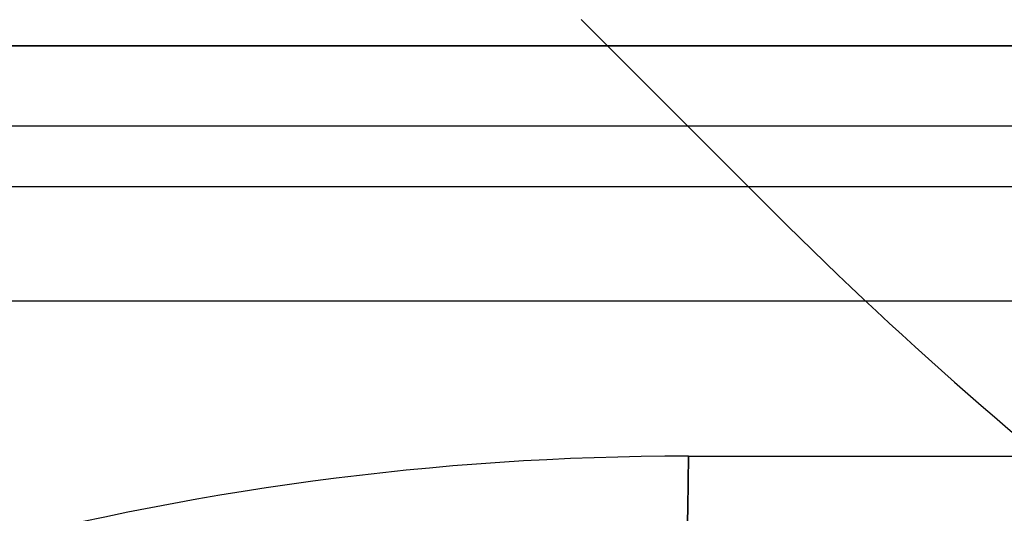
# Model space of a CAD drawing. Units: millimetres. Extents: x 357 to 1783, y 1447 to 2433.
# Drawn here: x 997 to 999, y 1994 to 1994 of the extents above; entities that cross this region are included whole.
import ezdxf

# ---------------------------------------------------------------- set-up
doc = ezdxf.new("R2010")
doc.units = ezdxf.units.MM
doc.header["$LTSCALE"] = 100

msp = doc.modelspace()

# ---------------------------------------------------------------- linework, layer by layer
at = {"color": 7, "linetype": 'Continuous', "lineweight": 25}
for p, q in [((998.3766, 1994.0999), (998.1368, 1994.3398)), ((1005.7502, 1994.3074), (995.9502, 1994.3074)), ((996.2502, 1994.3074), (998.7502, 1994.3074)), ((996.2502, 1994.3074), (998.7502, 1994.3074)), ((998.7502, 1994.3074), (996.2502, 1994.3074)), ((998.7502, 1994.3074), (996.2502, 1994.3074)), ((996.4797, 1994.3074), (999.986, 1994.3074)), ((996.6502, 1994.3074), (999.1502, 1994.3074)), ((996.4942, 1994.2082), (1000.0005, 1994.2082)), ((1000.0006, 1994.1324), (996.4943, 1994.1324)), ((1034.7515, 1993.9909), (996.6488, 1993.9909)), ((998.2698, 1993.7986), (999.9998, 1993.7986))]:
    msp.add_line(p, q, dxfattribs=at)
at = {"color": 7, "linetype": 'Continuous', "lineweight": 25, "flags": 128}
for points in [[(998.1973, 1993.3074), (998.2067, 1993.3115), (998.2159, 1993.324), (998.2248, 1993.3446), (998.2332, 1993.3729), (998.241, 1993.4085), (998.2481, 1993.4507), (998.2544, 1993.499), (998.2597, 1993.5523), (998.2639, 1993.61), (998.2671, 1993.6709), (998.2691, 1993.7342), (998.2698, 1993.7986)], [(998.2698, 1993.7986), (998.2691, 1993.7342), (998.2671, 1993.6709), (998.2639, 1993.61), (998.2597, 1993.5523), (998.2544, 1993.499), (998.2481, 1993.4507), (998.241, 1993.4085), (998.2332, 1993.3729), (998.2248, 1993.3446), (998.2159, 1993.324), (998.2067, 1993.3115), (998.1973, 1993.3074)], [(998.2698, 1993.7986), (998.2691, 1993.7342), (998.2671, 1993.6709), (998.2639, 1993.61), (998.2597, 1993.5523), (998.2544, 1993.499), (998.2481, 1993.4507), (998.241, 1993.4085), (998.2332, 1993.3729), (998.2248, 1993.3446), (998.2159, 1993.324), (998.2067, 1993.3115), (998.1973, 1993.3074)], [(998.1973, 1993.3074), (998.2067, 1993.3115), (998.2159, 1993.324), (998.2248, 1993.3446), (998.2332, 1993.3729), (998.241, 1993.4085), (998.2481, 1993.4507), (998.2544, 1993.499), (998.2597, 1993.5523), (998.2639, 1993.61), (998.2671, 1993.6709), (998.2691, 1993.7342), (998.2698, 1993.7986)], [(998.1973, 1993.3074), (998.2067, 1993.3115), (998.2159, 1993.324), (998.2248, 1993.3446), (998.2332, 1993.3729), (998.241, 1993.4085), (998.2481, 1993.4507), (998.2544, 1993.499), (998.2597, 1993.5523), (998.2639, 1993.61), (998.2671, 1993.6709), (998.2691, 1993.7342), (998.2698, 1993.7986)], [(998.2698, 1993.7986), (998.2691, 1993.7342), (998.2671, 1993.6709), (998.2639, 1993.61), (998.2597, 1993.5523), (998.2544, 1993.499), (998.2481, 1993.4507), (998.241, 1993.4085), (998.2332, 1993.3729), (998.2248, 1993.3446), (998.2159, 1993.324), (998.2067, 1993.3115), (998.1973, 1993.3074)]]:
    msp.add_lwpolyline(points, dxfattribs=at)
at = {"color": 7, "linetype": 'Continuous', "lineweight": 25}
for centre, radius, start, end in [((1001.9122, 1997.6355), 5, 225, 241.0104), ((1001.9122, 1997.6355), 5, 225, 241.0104), ((998.2698, 1990.2989), 3.4998, 89.999, 120.5007), ((998.2698, 1990.2989), 3.4998, 89.999, 120.5007)]:
    msp.add_arc(centre, radius, start, end, dxfattribs=at)

doc.saveas('drawing.dxf')
